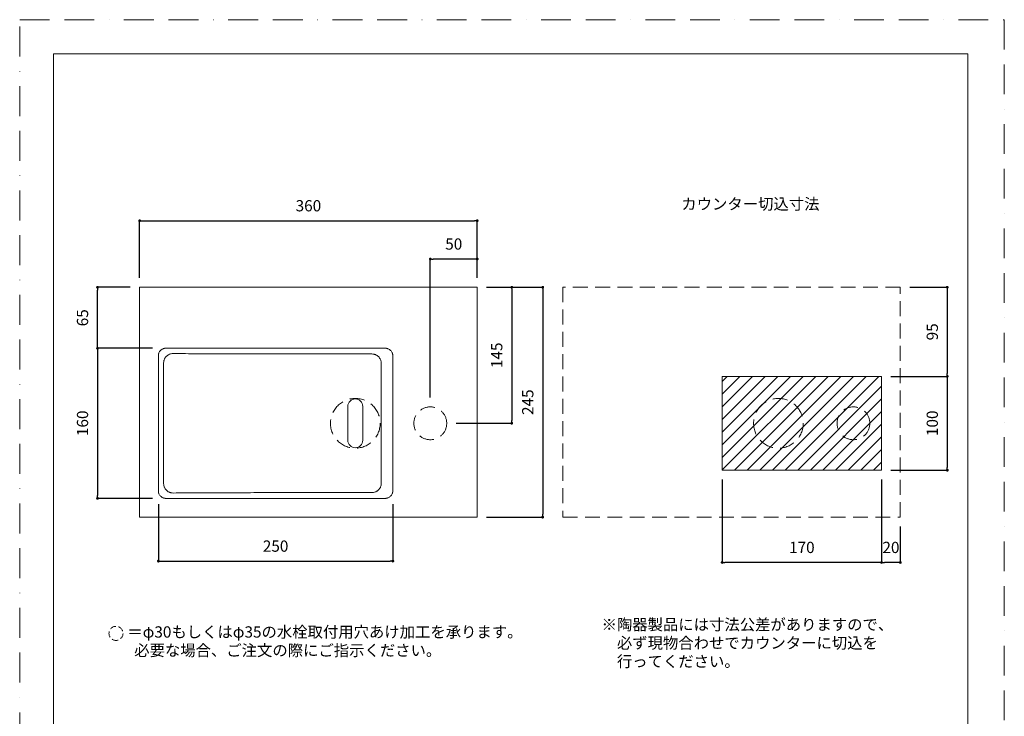
# Model space of a CAD drawing. Units: millimetres. Extents: x 0 to 1050, y 0 to 1485.
# Drawn here: x 0 to 1050, y 742 to 1485 of the extents above; entities that cross this region are included whole.
import ezdxf

# ---------------------------------------------------------------- set-up
doc = ezdxf.new("R2010")
doc.units = ezdxf.units.MM
doc.header["$LTSCALE"] = 50
doc.header["$PDMODE"] = 1
doc.header["$PDSIZE"] = -2
doc.linetypes.add('BORDER', pattern=[44.45, 12.7, -6.35, 12.7, -6.35, 0, -6.35])
doc.linetypes.add('HIDDEN', pattern=[9.525, 6.35, -3.175])
doc.layers.add('BORDER', color=4, linetype='BORDER', lineweight=20, plot=False)
for name, color, linetype, lineweight in [('DIM', 3, 'Continuous', 13), ('HIDDEN', 8, 'HIDDEN', 20), ('MODEL', 7, 'Continuous', 20), ('TEMPLATE', 7, 'Continuous', 20)]:
    doc.layers.add(name, color=color, linetype=linetype, lineweight=lineweight)
doc.styles.add('ＭＳ ゴシック', font='msgothic.ttc', dxfattribs={"bigfont": 'ＭＳ ゴシック'})
doc.dimstyles.new('tfrom線あり', dxfattribs={"dimtxt": 12, "dimasz": 3, "dimexe": 0, "dimexo": 10, "dimgap": 10, "dimtad": 1, "dimdec": 0, "dimzin": 11, "dimdsep": 46, "dimtxsty": 'ＭＳ ゴシック', "dimblk": 'DOT', "dimcen": 0, "dimazin": 0, "dimtfac": 1, "dimtdec": 1, "dimtix": 1, "dimtofl": 0, "dimtmove": 0, "dimatfit": 0, "dimldrblk": 'DOT', "dimfxl": 1, "dimfrac": 2, "dimtolj": 1, "dimtzin": 11, "dimarcsym": 0})

# ---------------------------------------------------------------- blocks, each defined once
blk = doc.blocks.new('_DOT')
at = {"color": 0, "linetype": 'ByBlock', "lineweight": -2}
blk.add_line((-0.5, 0), (-1, 0), dxfattribs=at)
at = {"color": 0, "linetype": 'ByBlock', "lineweight": -2, "const_width": 0.5}
blk.add_lwpolyline([(-0.25, 0, 1), (0.25, 0, 1)], format="xyb", close=True, dxfattribs=at)
blk = doc.blocks.new('*D27')
at = {"layer": 'Defpoints', "color": 0}
for p in [(487.9, 1270.7), (127.9, 1199.8), (487.9, 1199.8)]:
    blk.add_point(p, dxfattribs=at)
at = {"layer": 'DIM', "color": 0, "linetype": 'Continuous', "lineweight": -2}
for p, q in [((127.9, 1209.8), (127.9, 1270.7)), ((130.9, 1270.7), (484.9, 1270.7)), ((487.9, 1209.8), (487.9, 1270.7))]:
    blk.add_line(p, q, dxfattribs=at)
at = {"layer": 'DIM', "color": 0, "lineweight": -2, "xscale": 3, "yscale": 3, "zscale": 3, "rotation": 180}
blk.add_blockref('_DOT', (127.9, 1270.7), dxfattribs=at)
at = {"layer": 'DIM', "color": 0, "lineweight": -2, "xscale": 3, "yscale": 3, "zscale": 3}
blk.add_blockref('_DOT', (487.9, 1270.7), dxfattribs=at)
at = {"layer": 'DIM', "color": 0, "ltscale": 0.05, "insert": (307.9, 1286.7), "char_height": 12, "attachment_point": 5, "style": 'ＭＳ ゴシック'}
blk.add_mtext('\\A1;360', dxfattribs=at)
blk = doc.blocks.new('*D28')
at = {"layer": 'Defpoints', "color": 0}
for p in [(487.9, 1199.8), (487.9, 954.8), (557.8, 954.8)]:
    blk.add_point(p, dxfattribs=at)
at = {"layer": 'DIM', "color": 0, "linetype": 'Continuous', "lineweight": -2}
for p, q in [((497.9, 1199.8), (557.8, 1199.8)), ((557.8, 1196.8), (557.8, 957.8)), ((497.9, 954.8), (557.8, 954.8))]:
    blk.add_line(p, q, dxfattribs=at)
at = {"layer": 'DIM', "color": 0, "lineweight": -2, "xscale": 3, "yscale": 3, "zscale": 3}
for p, rotation in [((557.8, 1199.8), 90), ((557.8, 954.8), 270)]:
    blk.add_blockref('_DOT', p, dxfattribs=dict(at, rotation=rotation))
at = {"layer": 'DIM', "color": 0, "ltscale": 0.05, "insert": (541.8, 1077.3), "char_height": 12, "attachment_point": 5, "rotation": 90, "style": 'ＭＳ ゴシック'}
blk.add_mtext('\\A1;245', dxfattribs=at)
blk = doc.blocks.new('*D29')
at = {"layer": 'Defpoints', "color": 0}
for p in [(147.9, 978.6), (397.9, 978.6), (397.9, 907.9)]:
    blk.add_point(p, dxfattribs=at)
at = {"layer": 'DIM', "color": 0, "linetype": 'Continuous', "lineweight": -2}
for p, q in [((147.9, 968.6), (147.9, 907.9)), ((397.9, 968.6), (397.9, 907.9)), ((150.9, 907.9), (394.9, 907.9))]:
    blk.add_line(p, q, dxfattribs=at)
at = {"layer": 'DIM', "color": 0, "lineweight": -2, "xscale": 3, "yscale": 3, "zscale": 3, "rotation": 180}
blk.add_blockref('_DOT', (147.9, 907.9), dxfattribs=at)
at = {"layer": 'DIM', "color": 0, "lineweight": -2, "xscale": 3, "yscale": 3, "zscale": 3}
blk.add_blockref('_DOT', (397.9, 907.9), dxfattribs=at)
at = {"layer": 'DIM', "color": 0, "ltscale": 0.05, "insert": (272.9, 923.9), "char_height": 12, "attachment_point": 5, "style": 'ＭＳ ゴシック'}
blk.add_mtext('\\A1;250', dxfattribs=at)
blk = doc.blocks.new('*D30')
at = {"layer": 'Defpoints', "color": 0}
for p in [(151.8, 1134.8), (83, 974.8), (151.8, 974.8)]:
    blk.add_point(p, dxfattribs=at)
at = {"layer": 'DIM', "color": 0, "linetype": 'Continuous', "lineweight": -2}
for p, q in [((141.8, 1134.8), (83, 1134.8)), ((83, 1131.8), (83, 977.8)), ((141.8, 974.8), (83, 974.8))]:
    blk.add_line(p, q, dxfattribs=at)
at = {"layer": 'DIM', "color": 0, "lineweight": -2, "xscale": 3, "yscale": 3, "zscale": 3}
for p, rotation in [((83, 1134.8), 90), ((83, 974.8), 270)]:
    blk.add_blockref('_DOT', p, dxfattribs=dict(at, rotation=rotation))
at = {"layer": 'DIM', "color": 0, "ltscale": 0.05, "insert": (67, 1054.8), "char_height": 12, "attachment_point": 5, "rotation": 90, "style": 'ＭＳ ゴシック'}
blk.add_mtext('\\A1;160', dxfattribs=at)
blk = doc.blocks.new('*D31')
at = {"layer": 'Defpoints', "color": 0}
for p in [(83, 1199.8), (127.9, 1199.8), (141.8, 1134.8)]:
    blk.add_point(p, dxfattribs=at)
at = {"layer": 'DIM', "color": 0, "linetype": 'Continuous', "lineweight": -2}
for p, q in [((117.9, 1199.8), (83, 1199.8)), ((83, 1137.8), (83, 1196.8)), ((131.8, 1134.8), (83, 1134.8))]:
    blk.add_line(p, q, dxfattribs=at)
at = {"layer": 'DIM', "color": 0, "lineweight": -2, "xscale": 3, "yscale": 3, "zscale": 3}
for p, rotation in [((83, 1199.8), 90), ((83, 1134.8), 270)]:
    blk.add_blockref('_DOT', p, dxfattribs=dict(at, rotation=rotation))
at = {"layer": 'DIM', "color": 0, "ltscale": 0.05, "insert": (67, 1167.3), "char_height": 12, "attachment_point": 5, "rotation": 90, "style": 'ＭＳ ゴシック'}
blk.add_mtext('\\A1;65', dxfattribs=at)
blk = doc.blocks.new('*D40')
at = {"layer": 'Defpoints', "color": 0}
for p in [(939.1, 1199.8), (919.1, 1104.8), (989.2, 1104.8)]:
    blk.add_point(p, dxfattribs=at)
at = {"layer": 'DIM', "color": 0, "linetype": 'Continuous', "lineweight": -2}
for p, q in [((949.1, 1199.8), (989.2, 1199.8)), ((989.2, 1196.8), (989.2, 1107.8)), ((929.1, 1104.8), (989.2, 1104.8))]:
    blk.add_line(p, q, dxfattribs=at)
at = {"layer": 'DIM', "color": 0, "lineweight": -2, "xscale": 3, "yscale": 3, "zscale": 3}
for p, rotation in [((989.2, 1199.8), 90), ((989.2, 1104.8), 270)]:
    blk.add_blockref('_DOT', p, dxfattribs=dict(at, rotation=rotation))
at = {"layer": 'DIM', "color": 0, "ltscale": 0.05, "insert": (973.2, 1152.3), "char_height": 12, "attachment_point": 5, "rotation": 90, "style": 'ＭＳ ゴシック'}
blk.add_mtext('\\A1;95', dxfattribs=at)
blk = doc.blocks.new('*D41')
at = {"layer": 'Defpoints', "color": 0}
for p in [(919.1, 1104.8), (919.1, 1004.8), (989.2, 1004.8)]:
    blk.add_point(p, dxfattribs=at)
at = {"layer": 'DIM', "color": 0, "linetype": 'Continuous', "lineweight": -2}
for p, q in [((929.1, 1104.8), (989.2, 1104.8)), ((989.2, 1101.8), (989.2, 1007.8)), ((929.1, 1004.8), (989.2, 1004.8))]:
    blk.add_line(p, q, dxfattribs=at)
at = {"layer": 'DIM', "color": 0, "lineweight": -2, "xscale": 3, "yscale": 3, "zscale": 3}
for p, rotation in [((989.2, 1104.8), 90), ((989.2, 1004.8), 270)]:
    blk.add_blockref('_DOT', p, dxfattribs=dict(at, rotation=rotation))
at = {"layer": 'DIM', "color": 0, "ltscale": 0.05, "insert": (973.2, 1054.8), "char_height": 12, "attachment_point": 5, "rotation": 90, "style": 'ＭＳ ゴシック'}
blk.add_mtext('\\A1;100', dxfattribs=at)
blk = doc.blocks.new('*D42')
at = {"layer": 'Defpoints', "color": 0}
for p in [(919.1, 1004.8), (939.1, 954.8), (919.1, 906.5)]:
    blk.add_point(p, dxfattribs=at)
at = {"layer": 'DIM', "color": 0, "linetype": 'Continuous', "lineweight": -2}
for p, q in [((919.1, 994.8), (919.1, 906.5)), ((939.1, 944.8), (939.1, 906.5)), ((936.1, 906.5), (922.1, 906.5))]:
    blk.add_line(p, q, dxfattribs=at)
at = {"layer": 'DIM', "color": 0, "lineweight": -2, "xscale": 3, "yscale": 3, "zscale": 3, "rotation": 180}
blk.add_blockref('_DOT', (919.1, 906.5), dxfattribs=at)
at = {"layer": 'DIM', "color": 0, "lineweight": -2, "xscale": 3, "yscale": 3, "zscale": 3}
blk.add_blockref('_DOT', (939.1, 906.5), dxfattribs=at)
at = {"layer": 'DIM', "color": 0, "ltscale": 0.05, "insert": (929.1, 922.5), "char_height": 12, "attachment_point": 5, "style": 'ＭＳ ゴシック'}
blk.add_mtext('\\A1;20', dxfattribs=at)
blk = doc.blocks.new('*D43')
at = {"layer": 'Defpoints', "color": 0}
for p in [(749.1, 1004.8), (919.1, 1004.8), (749.1, 906.5)]:
    blk.add_point(p, dxfattribs=at)
at = {"layer": 'DIM', "color": 0, "linetype": 'Continuous', "lineweight": -2}
for p, q in [((749.1, 994.8), (749.1, 906.5)), ((919.1, 994.8), (919.1, 906.5)), ((916.1, 906.5), (752.1, 906.5))]:
    blk.add_line(p, q, dxfattribs=at)
at = {"layer": 'DIM', "color": 0, "lineweight": -2, "xscale": 3, "yscale": 3, "zscale": 3, "rotation": 180}
blk.add_blockref('_DOT', (749.1, 906.5), dxfattribs=at)
at = {"layer": 'DIM', "color": 0, "lineweight": -2, "xscale": 3, "yscale": 3, "zscale": 3}
blk.add_blockref('_DOT', (919.1, 906.5), dxfattribs=at)
at = {"layer": 'DIM', "color": 0, "ltscale": 0.05, "insert": (834.1, 922.5), "char_height": 12, "attachment_point": 5, "style": 'ＭＳ ゴシック'}
blk.add_mtext('\\A1;170', dxfattribs=at)
blk = doc.blocks.new('*D56')
at = {"layer": 'Defpoints', "color": 0}
for p in [(437.9, 1229.9), (487.9, 1199.8), (437.9, 1072.3)]:
    blk.add_point(p, dxfattribs=at)
at = {"layer": 'DIM', "color": 0, "lineweight": -2, "ltscale": 0.05}
for p, q in [((437.9, 1082.3), (437.9, 1229.9)), ((484.9, 1229.9), (440.9, 1229.9)), ((487.9, 1209.8), (487.9, 1229.9))]:
    blk.add_line(p, q, dxfattribs=at)
at = {"layer": 'DIM', "color": 0, "lineweight": -2, "xscale": 3, "yscale": 3, "zscale": 3, "rotation": 180}
blk.add_blockref('_DOT', (437.9, 1229.9), dxfattribs=at)
at = {"layer": 'DIM', "color": 0, "lineweight": -2, "xscale": 3, "yscale": 3, "zscale": 3}
blk.add_blockref('_DOT', (487.9, 1229.9), dxfattribs=at)
at = {"layer": 'DIM', "color": 0, "ltscale": 0.05, "insert": (462.9, 1245.9), "char_height": 12, "attachment_point": 5, "style": 'ＭＳ ゴシック'}
blk.add_mtext('\\A1;50', dxfattribs=at)
blk = doc.blocks.new('*D57')
at = {"layer": 'Defpoints', "color": 0}
for p in [(487.9, 1199.8), (455.4, 1054.8), (524.7, 1054.8)]:
    blk.add_point(p, dxfattribs=at)
at = {"layer": 'DIM', "color": 0, "lineweight": -2, "ltscale": 0.05}
for p, q in [((497.9, 1199.8), (524.7, 1199.8)), ((524.7, 1196.8), (524.7, 1057.8)), ((465.4, 1054.8), (524.7, 1054.8))]:
    blk.add_line(p, q, dxfattribs=at)
at = {"layer": 'DIM', "color": 0, "lineweight": -2, "xscale": 3, "yscale": 3, "zscale": 3}
for p, rotation in [((524.7, 1199.8), 90), ((524.7, 1054.8), 270)]:
    blk.add_blockref('_DOT', p, dxfattribs=dict(at, rotation=rotation))
at = {"layer": 'DIM', "color": 0, "ltscale": 0.05, "insert": (508.7, 1127.3), "char_height": 12, "attachment_point": 5, "rotation": 90, "style": 'ＭＳ ゴシック'}
blk.add_mtext('\\A1;145', dxfattribs=at)

msp = doc.modelspace()

# ---------------------------------------------------------------- hatches: boundary and pattern name
at = {"layer": 'MODEL', "linetype": 'Continuous'}
h = msp.add_hatch(dxfattribs=at)
h.set_pattern_fill('ANSI31', color=256, scale=3, style=0)
edge = h.paths.add_edge_path()
edge.add_line((749.1, 1004.8), (749.1, 1104.8))
edge.add_line((919.1, 1104.8), (749.1, 1104.8))
edge.add_line((919.1, 1004.8), (919.1, 1104.8))
edge.add_line((919.1, 1004.8), (749.1, 1004.8))

# ---------------------------------------------------------------- linework, layer by layer
at = {"layer": 'BORDER', "ltscale": 0.05}
msp.add_lwpolyline([(0, 0), (0, 1485), (1050, 1485), (1050, 0)], close=True, dxfattribs=at)
at = {"layer": 'HIDDEN', "linetype": 'HIDDEN', "ltscale": 0.05}
for p, q in [((939.1, 1199.8), (579.1, 1199.8)), ((579.1, 1199.8), (579.1, 954.8)), ((939.1, 954.8), (939.1, 1199.8)), ((579.1, 954.8), (939.1, 954.8))]:
    msp.add_line(p, q, dxfattribs=at)
at = {"layer": 'HIDDEN', "linetype": 'HIDDEN', "lineweight": 0, "ltscale": 0.05}
for centre, radius in [((357.9, 1054.8), 26.5), ((809.1, 1054.8), 26.5), ((889.1, 1054.8), 17.5)]:
    msp.add_circle(centre, radius, dxfattribs=at)
at = {"layer": 'HIDDEN', "linetype": 'HIDDEN', "ltscale": 0.05}
msp.add_circle((437.9, 1054.8), 17.5, dxfattribs=at)
at = {"layer": 'MODEL'}
for p, q in [((487.9, 1199.8), (127.9, 1199.8)), ((127.9, 1199.8), (127.9, 954.8)), ((487.9, 954.8), (487.9, 1199.8)), ((389.9, 1134.8), (155.8, 1134.8)), ((397.9, 1126.9), (397.9, 982.7)), ((349.9, 1072.8), (349.9, 1036.8)), ((365.9, 1036.8), (365.9, 1072.8)), ((155.8, 974.8), (389.9, 974.8)), ((127.9, 954.8), (487.9, 954.8))]:
    msp.add_line(p, q, dxfattribs=at)
at = {"layer": 'MODEL', "linetype": 'Continuous'}
for p, q in [((919.1, 1104.8), (749.1, 1104.8)), ((749.1, 1004.8), (749.1, 1104.8)), ((919.1, 1004.8), (919.1, 1104.8)), ((919.1, 1004.8), (749.1, 1004.8))]:
    msp.add_line(p, q, dxfattribs=at)
at = {"layer": 'MODEL', "flags": 128}
msp.add_lwpolyline([(147.9, 1126.9), (147.9, 1107.7), (147.9, 1054.8), (147.9, 982.8)], dxfattribs=at)
at = {"layer": 'MODEL', "lineweight": 0, "flags": 128}
msp.add_lwpolyline([(153.5, 990.4), (153.5, 1016.1), (153.5, 1041.7), (153.5, 1067.3), (153.5, 1093.3), (153.5, 1119.2)], dxfattribs=at)
at = {"layer": 'MODEL', "linetype": 'HIDDEN', "ltscale": 0.02}
msp.add_circle((102.7, 830.9), 7.48, dxfattribs=at)
at = {"layer": 'MODEL'}
for centre, start, end in [((357.9, 1072.8), 0, 180), ((357.9, 1036.8), 180, 360)]:
    msp.add_arc(centre, 8, start, end, dxfattribs=at)
for points, knots in [([(147.9, 1126.9), (147.9, 1126.9), (147.9, 1127.1), (147.9, 1127.4), (147.9, 1127.7), (147.9, 1128), (148, 1128.3), (148, 1128.5), (148.1, 1128.8), (148.2, 1129.1), (148.3, 1129.4), (148.4, 1129.6), (148.6, 1130.3), (149.2, 1131.3), (150.2, 1132.5), (151.4, 1133.5), (152.5, 1134.1), (153.3, 1134.4), (153.8, 1134.6), (154.3, 1134.7), (154.8, 1134.8), (155.3, 1134.8), (155.7, 1134.8), (155.8, 1134.8)], [0, 0, 0, 0, 0.022993, 0.04585, 0.068599, 0.091269, 0.11389, 0.136489, 0.159097, 0.181742, 0.204455, 0.227264, 0.250198, 0.375024, 0.499775, 0.624478, 0.749256, 0.791298, 0.832998, 0.874537, 0.916096, 0.957857, 1, 1, 1, 1]), ([(389.9, 1134.8), (390, 1134.8), (390.1, 1134.8), (390.4, 1134.8), (390.7, 1134.8), (391, 1134.7), (391.3, 1134.7), (391.6, 1134.7), (391.8, 1134.6), (392.1, 1134.5), (392.4, 1134.4), (392.6, 1134.3), (393.3, 1134.1), (394.3, 1133.6), (395.5, 1132.6), (396.6, 1131.4), (397.1, 1130.3), (397.4, 1129.5), (397.6, 1129), (397.7, 1128.5), (397.8, 1128), (397.9, 1127.4), (397.9, 1127.1), (397.9, 1126.9)], [0, 0, 0, 0, 0.023031, 0.045921, 0.068698, 0.091389, 0.114023, 0.136626, 0.159229, 0.181858, 0.204542, 0.22731, 0.250187, 0.375181, 0.499762, 0.624565, 0.749246, 0.79128, 0.83297, 0.874501, 0.916059, 0.957831, 1, 1, 1, 1]), ([(155.8, 974.8), (155.7, 974.8), (155.6, 974.8), (155.3, 974.8), (155, 974.9), (154.7, 974.9), (154.4, 974.9), (154.1, 975), (153.9, 975.1), (153.6, 975.1), (153.3, 975.2), (153.1, 975.3), (152.4, 975.6), (151.4, 976.1), (150.2, 977.1), (149.2, 978.3), (148.6, 979.4), (148.3, 980.2), (148.1, 980.7), (148, 981.2), (147.9, 981.8), (147.9, 982.3), (147.9, 982.6), (147.9, 982.8)], [0, 0, 0, 0, 0.022993, 0.04585, 0.068599, 0.091269, 0.11389, 0.136489, 0.159097, 0.181742, 0.204455, 0.227264, 0.250198, 0.375024, 0.499775, 0.624478, 0.749256, 0.791298, 0.832998, 0.874537, 0.916096, 0.957857, 1, 1, 1, 1]), ([(397.9, 982.7), (397.9, 982.6), (397.9, 982.5), (397.8, 982.2), (397.8, 981.9), (397.8, 981.6), (397.7, 981.3), (397.7, 981), (397.6, 980.8), (397.5, 980.5), (397.5, 980.2), (397.4, 980), (397.1, 979.3), (396.6, 978.3), (395.5, 977.1), (394.3, 976.1), (393.2, 975.5), (392.4, 975.2), (391.9, 975.1), (391.4, 975), (390.9, 974.9), (390.4, 974.8), (390, 974.8), (389.9, 974.8)], [0, 0, 0, 0, 0.02301, 0.045878, 0.068634, 0.091307, 0.113926, 0.136522, 0.159125, 0.181765, 0.204472, 0.227276, 0.250206, 0.374924, 0.499764, 0.624303, 0.749255, 0.791207, 0.832862, 0.874394, 0.915978, 0.95779, 1, 1, 1, 1])]:
    msp.add_open_spline(points, degree=3, knots=knots, dxfattribs=at)
at = {"layer": 'MODEL', "lineweight": 0}
for points, knots in [([(163.5, 1129.1), (162.9, 1129.1), (162.2, 1129), (161.3, 1128.9), (161, 1128.8), (160.3, 1128.6), (160, 1128.5), (159.1, 1128.1), (158.5, 1127.8), (157.5, 1127.1), (156.9, 1126.7), (156, 1125.8), (155.6, 1125.3), (155, 1124.5), (154.9, 1124.2), (154.6, 1123.6), (154.4, 1123.3), (154.2, 1122.7), (154.1, 1122.4), (153.9, 1121.8), (153.8, 1121.5), (153.6, 1120.5), (153.5, 1119.9), (153.5, 1119.2)], [0, 0, 0, 0, 0.125, 0.125, 0.1875, 0.1875, 0.25, 0.25, 0.375, 0.375, 0.5, 0.5, 0.625, 0.625, 0.6875, 0.6875, 0.75, 0.75, 0.8125, 0.8125, 0.875, 0.875, 1, 1, 1, 1]), ([(163.5, 1129.1), (168, 1129.1), (172.4, 1129.1), (181.2, 1129), (185.6, 1129), (198.8, 1128.9), (207.7, 1128.9), (234.2, 1128.8), (251.8, 1128.8), (278.3, 1128.7), (287.2, 1128.7), (300.4, 1128.7), (304.8, 1128.7), (313.7, 1128.7), (318.1, 1128.7), (326.9, 1128.7), (331.3, 1128.7), (340.2, 1128.7), (344.6, 1128.7), (351.2, 1128.7), (353.4, 1128.7), (357.8, 1128.7), (360, 1128.7), (364.5, 1128.7), (366.7, 1128.7), (370, 1128.7), (371.1, 1128.7), (373.3, 1128.7), (374.4, 1128.7), (375.5, 1128.7)], [0, 0, 0, 0, 0.0625, 0.0625, 0.125, 0.125, 0.25, 0.25, 0.5, 0.5, 0.625, 0.625, 0.6875, 0.6875, 0.75, 0.75, 0.8125, 0.8125, 0.875, 0.875, 0.90625, 0.90625, 0.9375, 0.9375, 0.96875, 0.96875, 0.984375, 0.984375, 1, 1, 1, 1]), ([(385.6, 1118.8), (385.6, 1119.2), (385.6, 1119.5), (385.5, 1120.1), (385.4, 1120.5), (385.3, 1121.1), (385.2, 1121.4), (385, 1122), (384.9, 1122.4), (384.5, 1123.3), (384.2, 1123.8), (383.7, 1124.6), (383.5, 1124.9), (383.1, 1125.4), (382.8, 1125.6), (382.1, 1126.3), (381.6, 1126.7), (380.5, 1127.4), (379.9, 1127.7), (379, 1128.1), (378.7, 1128.2), (378.1, 1128.4), (377.8, 1128.5), (376.8, 1128.6), (376.2, 1128.7), (375.5, 1128.7)], [0, 0, 0, 0, 0.0625, 0.0625, 0.125, 0.125, 0.1875, 0.1875, 0.25, 0.25, 0.375, 0.375, 0.4375, 0.4375, 0.5, 0.5, 0.625, 0.625, 0.75, 0.75, 0.8125, 0.8125, 0.875, 0.875, 1, 1, 1, 1]), ([(385.6, 1118.8), (385.6, 1108.2), (385.6, 1097.5), (385.6, 1076.2), (385.6, 1054.8), (385.6, 1033.5), (385.6, 1017.5), (385.6, 1012.2), (385.6, 1001.5), (385.6, 996.1), (385.6, 990.8)], [0, 0, 0, 0, 0.25, 0.25, 0.5, 0.75, 0.75, 0.875, 0.875, 1, 1, 1, 1]), ([(153.5, 990.4), (153.5, 989.8), (153.6, 989.1), (153.8, 988.2), (153.9, 987.9), (154.1, 987.2), (154.2, 986.9), (154.5, 986), (154.9, 985.5), (155.4, 984.6), (155.6, 984.4), (156, 983.9), (156.2, 983.6), (156.9, 983), (157.4, 982.5), (158.3, 982), (158.5, 981.8), (159.1, 981.5), (159.4, 981.4), (160, 981.2), (160.3, 981), (161, 980.9), (161.3, 980.8), (162.2, 980.6), (162.9, 980.5), (163.5, 980.5)], [0, 0, 0, 0, 0.125, 0.125, 0.1875, 0.1875, 0.25, 0.25, 0.375, 0.375, 0.4375, 0.4375, 0.5, 0.5, 0.625, 0.625, 0.6875, 0.6875, 0.75, 0.75, 0.8125, 0.8125, 0.875, 0.875, 1, 1, 1, 1]), ([(375.5, 981), (376.2, 981), (376.8, 981), (378.1, 981.3), (378.7, 981.4), (379.6, 981.8), (379.9, 981.9), (380.5, 982.2), (380.8, 982.4), (381.3, 982.7), (381.6, 982.9), (382.1, 983.3), (382.4, 983.6), (383.1, 984.2), (383.5, 984.7), (384, 985.5), (384.2, 985.8), (384.5, 986.4), (384.7, 986.7), (385, 987.6), (385.2, 988.2), (385.4, 989.2), (385.5, 989.5), (385.6, 990.2), (385.6, 990.5), (385.6, 990.8)], [0, 0, 0, 0, 0.125, 0.125, 0.25, 0.25, 0.3125, 0.3125, 0.375, 0.375, 0.4375, 0.4375, 0.5, 0.5, 0.625, 0.625, 0.6875, 0.6875, 0.75, 0.75, 0.875, 0.875, 0.9375, 0.9375, 1, 1, 1, 1]), ([(375.5, 981), (374.4, 981), (373.3, 981), (371.1, 981), (370, 981), (366.7, 981), (364.5, 981), (360, 981), (357.8, 981), (353.4, 981), (351.2, 981), (344.6, 981), (340.2, 981), (331.3, 981), (326.9, 981), (304.8, 980.9), (287.2, 980.9), (260.7, 980.9), (251.8, 980.9), (234.2, 980.8), (225.3, 980.8), (207.7, 980.7), (198.8, 980.7), (181.2, 980.6), (172.4, 980.6), (163.5, 980.5)], [0, 0, 0, 0, 0.015625, 0.015625, 0.03125, 0.03125, 0.0625, 0.0625, 0.09375, 0.09375, 0.125, 0.125, 0.1875, 0.1875, 0.25, 0.25, 0.5, 0.5, 0.625, 0.625, 0.75, 0.75, 0.875, 0.875, 1, 1, 1, 1])]:
    msp.add_open_spline(points, degree=3, knots=knots, dxfattribs=at)
at = {"layer": 'TEMPLATE', "flags": 128}
msp.add_lwpolyline([(1011.1, 1448.6), (36.1, 1448.6), (36.1, 48.6), (1011.1, 48.6), (1011.1, 1448.6)], dxfattribs=at)

# ---------------------------------------------------------------- texts
at = {"layer": 'DIM', "color": 7, "insert": (705.6, 1294.6), "char_height": 12, "attachment_point": 1, "line_spacing_factor": 0.782827, "style": 'ＭＳ ゴシック'}
msp.add_mtext('カウンター切込寸法', dxfattribs=at)
at = {"layer": 'MODEL', "char_height": 12, "attachment_point": 1, "line_spacing_factor": 0.982293, "style": 'ＭＳ ゴシック'}
for s, insert, width in [('{\\C7;＝φ30もしくはφ35の水栓取付用穴あけ加工を承ります。\\P  必要な場合、ご注文の際にご指示ください。}', (114.8, 838.4), 829.063), ('{\\C7;※陶器製品には寸法公差がありますので、\\P\u3000必ず現物合わせでカウンターに切込を\\P\u3000行ってください。}', (620.5, 846.3), 949.716)]:
    msp.add_mtext(s, dxfattribs=dict(at, insert=insert, width=width))

# ---------------------------------------------------------------- dimensions: what is measured, and where the dimension line sits
at = {"layer": 'DIM', "linetype": 'Continuous'}
for base, p1, p2, override, picture, middle in [((487.9, 1270.7), (127.9, 1199.8), (487.9, 1199.8), {"dimpost": '<>'}, '*D27', (307.9, 1270.7)), ((919.1, 906.5), (939.1, 954.8), (919.1, 1004.8), {"dimpost": '<>', "dimtofl": 1}, '*D42', (929.1, 906.5)), ((397.9, 907.9), (147.9, 978.6), (397.9, 978.6), {"dimpost": '<>'}, '*D29', (272.9, 907.9))]:
    dim = msp.add_linear_dim(base=base, p1=p1, p2=p2, dimstyle='tfrom線あり', override=override, dxfattribs=at)
    dim.commit()
    dim.dimension.update_dxf_attribs({"geometry": picture, "text_midpoint": middle, "dimtype": 160})
at = {"layer": 'DIM', "ltscale": 0.05}
dim = msp.add_linear_dim(base=(437.9, 1229.9), p1=(487.9, 1199.8), p2=(437.9, 1072.3), dimstyle='tfrom線あり', override={"dimpost": '<>'}, dxfattribs=at)
dim.commit()
dim.dimension.update_dxf_attribs({"geometry": '*D56', "text_midpoint": (462.9, 1245.9)})
at = {"layer": 'DIM', "linetype": 'Continuous'}
for base, p1, p2, picture, middle in [((83, 1199.8), (141.8, 1134.8), (127.9, 1199.8), '*D31', (83, 1167.3)), ((557.8, 954.8), (487.9, 1199.8), (487.9, 954.8), '*D28', (557.8, 1077.3))]:
    dim = msp.add_linear_dim(base=base, p1=p1, p2=p2, angle=90, dimstyle='tfrom線あり', override={"dimpost": '<>'}, dxfattribs=at)
    dim.commit()
    dim.dimension.update_dxf_attribs({"geometry": picture, "text_midpoint": middle, "dimtype": 160})
at = {"layer": 'DIM', "ltscale": 0.05}
dim = msp.add_linear_dim(base=(524.7, 1054.8), p1=(487.9, 1199.8), p2=(455.4, 1054.8), angle=90, dimstyle='tfrom線あり', override={"dimpost": '<>'}, dxfattribs=at)
dim.commit()
dim.dimension.update_dxf_attribs({"geometry": '*D57', "text_midpoint": (508.7, 1127.3)})
at = {"layer": 'DIM', "linetype": 'Continuous'}
for base, p1, p2, picture, middle in [((989.2, 1104.8), (939.1, 1199.8), (919.1, 1104.8), '*D40', (973.2, 1152.3)), ((83, 974.8), (151.8, 1134.8), (151.8, 974.8), '*D30', (67, 1054.8)), ((989.2, 1004.8), (919.1, 1104.8), (919.1, 1004.8), '*D41', (973.2, 1054.8))]:
    dim = msp.add_linear_dim(base=base, p1=p1, p2=p2, angle=90, dimstyle='tfrom線あり', override={"dimpost": '<>'}, dxfattribs=at)
    dim.commit()
    dim.dimension.update_dxf_attribs({"geometry": picture, "text_midpoint": middle})
dim = msp.add_linear_dim(base=(749.1, 906.5), p1=(919.1, 1004.8), p2=(749.1, 1004.8), dimstyle='tfrom線あり', override={"dimpost": '<>'}, dxfattribs=at)
dim.commit()
dim.dimension.update_dxf_attribs({"geometry": '*D43', "text_midpoint": (834.1, 922.5)})

doc.saveas('drawing.dxf')
